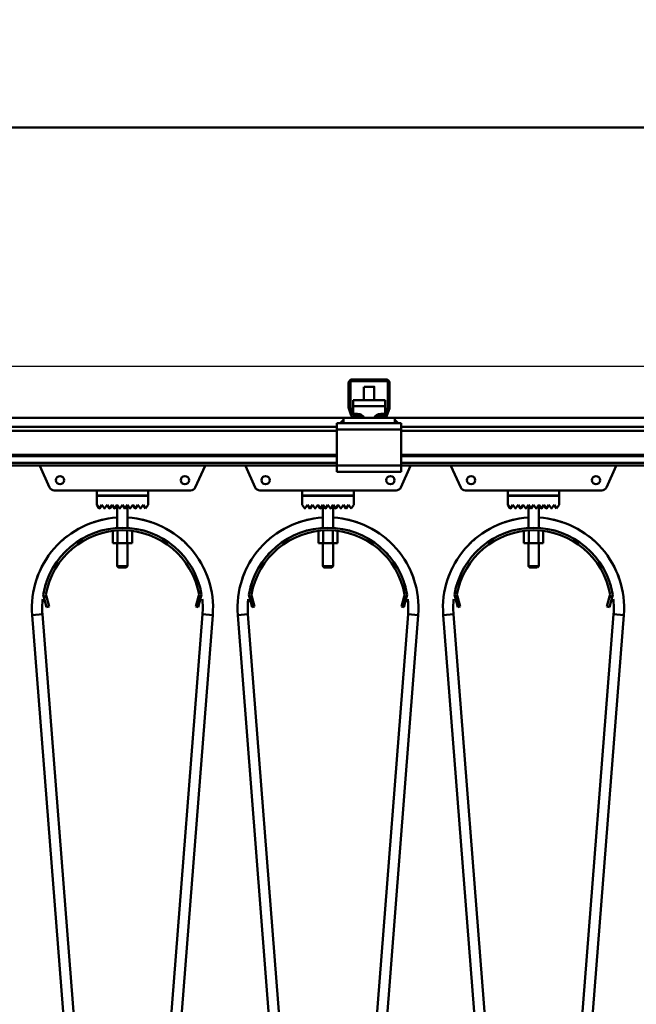
# Model space of a CAD drawing. Units: millimetres. Extents: x 0 to 23760, y -905 to 16800.
# Drawn here: x 10229 to 10709, y 13143 to 13910 of the extents above; entities that cross this region are included whole.
import ezdxf

# ---------------------------------------------------------------- set-up
doc = ezdxf.new("R2010")
doc.units = ezdxf.units.MM
doc.header["$MEASUREMENT"] = 0
doc.layers.add('(1) Shape lines', color=7, linetype='Continuous', lineweight=35)
doc.layers.add('(6) Dimensions', color=7, linetype='Continuous', lineweight=35)
doc.styles.add('Arial', font='ARIAL.TTF')
doc.dimstyles.new('Vertex Style', dxfattribs={"dimscale": 40, "dimtxt": 0.18, "dimasz": 3.6, "dimexe": 1.8, "dimexo": 0.0625, "dimgap": 1.7, "dimtad": 1, "dimdec": 1, "dimdsep": 46, "dimtxsty": 'Arial', "dimblk1": 'CLOSED', "dimblk2": 'CLOSED', "dimsah": 1, "dimcen": 0.09, "dimdle": 1.8, "dimclrd": 9, "dimclre": 9, "dimadec": 1, "dimazin": 2, "dimtfac": 0.65, "dimtdec": 4, "dimtmove": 0, "dimatfit": 3, "dimfxl": 0, "dimtolj": 1, "dimtzin": 0, "dimlwd": 25, "dimlwe": 25, "dimarcsym": 0})

# ---------------------------------------------------------------- blocks, each defined once
blk = doc.blocks.new('_Closed')
at = {"color": 0, "linetype": 'ByBlock', "lineweight": -2}
for p, q in [((-1, 0.166667), (0, 0)), ((-1, 0.166667), (-1, -0.166667)), ((0, 0), (-1, -0.166667)), ((0, 0), (-1, 0))]:
    blk.add_line(p, q, dxfattribs=at)
blk = doc.blocks.new('*D63')
at = {"layer": '(6) Dimensions', "color": 9, "lineweight": 25}
for p, q in [((13709.9, 13825.9), (11094.9, 13825.9)), ((11166.9, 12045.9), (11166.9, 13681.9)), ((9923.9, 11901.9), (11238.9, 11901.9))]:
    blk.add_line(p, q, dxfattribs=at)
at = {"layer": 'Defpoints', "color": 0}
for p in [(11166.9, 13825.9), (13829.9, 13825.9), (9803.9, 11901.9)]:
    blk.add_point(p, dxfattribs=at)
at = {"layer": '(6) Dimensions', "color": 9, "lineweight": 25, "xscale": 144, "yscale": 144, "zscale": 144}
for p, rotation in [((11166.9, 13825.9), 90), ((11166.9, 11901.9), 270)]:
    blk.add_blockref('_Closed', p, dxfattribs=dict(at, rotation=rotation))
at = {"layer": '(6) Dimensions', "color": 0, "lineweight": 35, "insert": (11034.18, 12863.9), "char_height": 140, "attachment_point": 5, "rotation": 90, "style": 'Arial'}
blk.add_mtext('\\A1;1924', dxfattribs=at)
blk = doc.blocks.new('*D68')
at = {"layer": '(6) Dimensions', "color": 9, "lineweight": 25}
for p, q in [((1888.1, 13825.9), (1888.1, 14645.06)), ((1888.1, 13969.9), (1888.1, 14113.9)), ((2619.1, 13825.9), (1816.1, 13825.9)), ((1888.1, 13825.9), (1888.1, 13639.9)), ((12285.9, 13639.9), (1816.1, 13639.9)), ((1888.1, 13495.9), (1888.1, 13351.9))]:
    blk.add_line(p, q, dxfattribs=at)
at = {"layer": 'Defpoints', "color": 0}
for p in [(2739.1, 13825.9), (1887.23, 13639.9), (12405.9, 13639.9)]:
    blk.add_point(p, dxfattribs=at)
at = {"layer": '(6) Dimensions', "color": 9, "lineweight": 25, "xscale": 144, "yscale": 144, "zscale": 144}
for p, rotation in [((1888.1, 13825.9), 270), ((1888.1, 13639.9), 90)]:
    blk.add_blockref('_Closed', p, dxfattribs=dict(at, rotation=rotation))
at = {"layer": '(6) Dimensions', "color": 0, "lineweight": 35, "insert": (1755.38, 14435.9), "char_height": 140, "attachment_point": 5, "rotation": 90, "style": 'Arial'}
blk.add_mtext('\\A1;186', dxfattribs=at)
blk = doc.blocks.new('*D69')
at = {"layer": '(6) Dimensions', "color": 9, "lineweight": 25}
for p, q in [((12285.9, 13639.9), (1816.1, 13639.9)), ((1888.1, 12895.9), (1888.1, 13495.9)), ((2619.1, 12751.9), (1816.1, 12751.9))]:
    blk.add_line(p, q, dxfattribs=at)
at = {"layer": 'Defpoints', "color": 0}
for p in [(1888.1, 13639.9), (12405.9, 13639.9), (2739.1, 12751.9)]:
    blk.add_point(p, dxfattribs=at)
at = {"layer": '(6) Dimensions', "color": 9, "lineweight": 25, "xscale": 144, "yscale": 144, "zscale": 144}
for p, rotation in [((1888.1, 13639.9), 90), ((1888.1, 12751.9), 270)]:
    blk.add_blockref('_Closed', p, dxfattribs=dict(at, rotation=rotation))
at = {"layer": '(6) Dimensions', "color": 0, "lineweight": 35, "insert": (1755.38, 13195.9), "char_height": 140, "attachment_point": 5, "rotation": 90, "style": 'Arial'}
blk.add_mtext('\\A1;888', dxfattribs=at)
blk = doc.blocks.new('*D75')
at = {"layer": '(6) Dimensions', "color": 9, "lineweight": 25}
for p, q in [((2739.1, 13945.9), (2739.1, 14897.9)), ((13600.9, 13945.9), (13600.9, 14897.9)), ((2883.1, 14825.9), (13456.9, 14825.9))]:
    blk.add_line(p, q, dxfattribs=at)
at = {"layer": 'Defpoints', "color": 0}
for p in [(13600.9, 14825.9), (2739.1, 13825.9), (13600.9, 13825.9)]:
    blk.add_point(p, dxfattribs=at)
at = {"layer": '(6) Dimensions', "color": 9, "lineweight": 25, "xscale": 144, "yscale": 144, "zscale": 144, "rotation": 180}
blk.add_blockref('_Closed', (2739.1, 14825.9), dxfattribs=at)
at = {"layer": '(6) Dimensions', "color": 9, "lineweight": 25, "xscale": 144, "yscale": 144, "zscale": 144}
blk.add_blockref('_Closed', (13600.9, 14825.9), dxfattribs=at)
at = {"layer": '(6) Dimensions', "color": 0, "lineweight": 35, "insert": (7940.9, 14959.53), "char_height": 140, "attachment_point": 5, "style": 'Arial'}
blk.add_mtext('\\A1;SPAN 13500', dxfattribs=at)
blk = doc.blocks.new('MACRO_11_7f4d8785-d5e4-43ad-8843-ca7b4d28e7d8')
at = {"layer": '(1) Shape lines', "color": 7, "linetype": 'Continuous', "lineweight": 50, "ltscale": 120}
for p, q in [((0, 5414.1), (-8000, 5414.1)), ((-0.1, 5414), (-8000, 5414)), ((-3345.1, 5196.25), (-3345.1, 5215)), ((-3343.6, 5216), (-3343.6, 5196.22)), ((-3315.1, 5216.5), (-3343.1, 5216.5)), ((-3342.1, 5218), (-3316.1, 5218)), ((-3333.1, 5201.92), (-3333.1, 5212.28)), ((-3333.1, 5201.92), (-3333.1, 5212.28)), ((-3325.1, 5212.28), (-3325.1, 5201.92)), ((-3325.1, 5212.28), (-3325.1, 5201.92)), ((-3314.6, 5196.22), (-3314.6, 5216)), ((-3313.1, 5215), (-3313.1, 5196.25)), ((-3341.6, 5201.92), (-3316.6, 5201.92)), ((-3341.6, 5201.92), (-3341.6, 5197.07)), ((-3341.6, 5197.07), (-3341.6, 5191.1)), ((-3341.6, 5197.07), (-3316.6, 5197.07)), ((-3316.6, 5197.07), (-3316.6, 5201.92)), ((-3316.6, 5191.1), (-3316.6, 5197.07)), ((-3343.01, 5189.97), (-3344.92, 5195.22)), ((-3343.57, 5196.05), (-3341.3, 5189.83)), ((-3341.6, 5191.1), (-3338.1, 5191.1)), ((-3341.6, 5190.64), (-3341.6, 5191.1)), ((-3340.83, 5189.5), (-3335.1, 5189.5)), ((-3334.24, 5189.5), (-3335.1, 5189.5)), ((-3335.1, 5189.5), (-3335.1, 5188)), ((-3323.1, 5189.5), (-3323.96, 5189.5)), ((-3323.1, 5189.5), (-3317.37, 5189.5)), ((-3323.1, 5188), (-3323.1, 5189.5)), ((-3320.1, 5191.1), (-3316.6, 5191.1)), ((-3316.9, 5189.83), (-3314.63, 5196.05)), ((-3316.6, 5190.64), (-3316.6, 5191.1)), ((-3313.28, 5195.22), (-3315.19, 5189.97)), ((-3349.1, 5188), (-5309.1, 5188)), ((-3351.6, 5184), (-3354.1, 5184)), ((-3354.1, 5184), (-3354.1, 5179)), ((-3351.6, 5184), (-3349.1, 5186.5)), ((-3349.1, 5184), (-3351.6, 5184)), ((-3340.19, 5188), (-3349.1, 5188)), ((-3349.1, 5184), (-3349.1, 5188)), ((-3309.1, 5184), (-3349.1, 5184)), ((-3335.1, 5188), (-3340.19, 5188)), ((-3323.1, 5188), (-3335.1, 5188)), ((-3318.01, 5188), (-3323.1, 5188)), ((-3309.1, 5188), (-3318.01, 5188)), ((-1349.1, 5188), (-3309.1, 5188)), ((-3309.1, 5184), (-3309.1, 5188)), ((-3309.1, 5186.5), (-3306.6, 5184)), ((-3306.6, 5184), (-3309.1, 5184)), ((-3304.1, 5184), (-3306.6, 5184)), ((-3304.1, 5184), (-3304.1, 5179)), ((-3354.1, 5181), (-4379.1, 5181)), ((-3354.1, 5178), (-4379.1, 5178)), ((-3304.1, 5179), (-3354.1, 5179)), ((-3354.1, 5179), (-3354.1, 5151)), ((-1354.1, 5181), (-3304.1, 5181)), ((-3304.1, 5151), (-3304.1, 5179)), ((-1354.1, 5178), (-3304.1, 5178)), ((-3354.1, 5159.25), (-4379.1, 5159.25)), ((-1354.1, 5159.25), (-3304.1, 5159.25)), ((-3354.1, 5158.22), (-4379.1, 5158.22)), ((-3354.1, 5152.97), (-4379.1, 5152.97)), ((-3354.1, 5151), (-4379.1, 5151)), ((-3304.1, 5151), (-3354.1, 5151)), ((-3354.1, 5151), (-3354.1, 5146)), ((-1354.1, 5158.22), (-3304.1, 5158.22)), ((-1354.1, 5152.97), (-3304.1, 5152.97)), ((-3304.1, 5151), (-3304.1, 5146)), ((-1354.1, 5151), (-3304.1, 5151)), ((-3577.79, 5133.84), (-3585.43, 5150.55)), ((-3456.77, 5150.55), (-3464.41, 5133.84)), ((-3417.79, 5133.84), (-3425.43, 5150.55)), ((-3304.1, 5146), (-3354.1, 5146)), ((-3296.77, 5150.55), (-3304.41, 5133.84)), ((-3257.79, 5133.84), (-3265.43, 5150.55)), ((-3136.77, 5150.55), (-3144.41, 5133.84)), ((-3541.1, 5131.5), (-3574.15, 5131.5)), ((-3541.1, 5131.5), (-3501.1, 5131.5)), ((-3541.1, 5127.5), (-3541.1, 5131.5)), ((-3501.1, 5131.5), (-3501.1, 5127.5)), ((-3468.05, 5131.5), (-3501.1, 5131.5)), ((-3381.1, 5131.5), (-3414.15, 5131.5)), ((-3381.1, 5127.5), (-3381.1, 5131.5)), ((-3381.1, 5131.5), (-3341.1, 5131.5)), ((-3308.05, 5131.5), (-3341.1, 5131.5)), ((-3341.1, 5131.5), (-3341.1, 5127.5)), ((-3221.1, 5131.5), (-3254.15, 5131.5)), ((-3221.1, 5131.5), (-3181.1, 5131.5)), ((-3221.1, 5127.5), (-3221.1, 5131.5)), ((-3181.1, 5131.5), (-3181.1, 5127.5)), ((-3148.05, 5131.5), (-3181.1, 5131.5)), ((-3501.1, 5127.5), (-3541.1, 5127.5)), ((-3541.1, 5120.4), (-3541.1, 5127.4)), ((-3541.1, 5127.4), (-3501.1, 5127.4)), ((-3539.18, 5117.52), (-3541.1, 5120.4)), ((-3537.1, 5120.4), (-3539.02, 5117.52)), ((-3535.18, 5117.52), (-3537.1, 5120.4)), ((-3533.1, 5120.4), (-3535.02, 5117.52)), ((-3531.18, 5117.52), (-3533.1, 5120.4)), ((-3529.1, 5120.4), (-3531.02, 5117.52)), ((-3527.18, 5117.52), (-3529.1, 5120.4)), ((-3525.1, 5120.4), (-3527.02, 5117.52)), ((-3525.1, 5127.4), (-3525.1, 5127.5)), ((-3525.1, 5127.4), (-3525.1, 5127.5)), ((-3523.18, 5117.52), (-3525.1, 5120.4)), ((-3525.1, 5102.37), (-3525.1, 5120.4)), ((-3521.1, 5120.4), (-3523.02, 5117.52)), ((-3519.18, 5117.52), (-3521.1, 5120.4)), ((-3517.1, 5120.4), (-3519.02, 5117.52)), ((-3517.1, 5127.5), (-3517.1, 5127.4)), ((-3517.1, 5127.5), (-3517.1, 5127.4)), ((-3515.18, 5117.52), (-3517.1, 5120.4)), ((-3517.1, 5120.4), (-3517.1, 5102.37)), ((-3513.1, 5120.4), (-3515.02, 5117.52)), ((-3511.18, 5117.52), (-3513.1, 5120.4)), ((-3509.1, 5120.4), (-3511.02, 5117.52)), ((-3507.18, 5117.52), (-3509.1, 5120.4)), ((-3505.1, 5120.4), (-3507.02, 5117.52)), ((-3503.1, 5117.4), (-3505.1, 5120.4)), ((-3501.1, 5120.4), (-3503.1, 5117.4)), ((-3501.1, 5127.4), (-3501.1, 5120.4)), ((-3341.1, 5127.5), (-3381.1, 5127.5)), ((-3381.1, 5127.4), (-3341.1, 5127.4)), ((-3381.1, 5120.4), (-3381.1, 5127.4)), ((-3379.18, 5117.52), (-3381.1, 5120.4)), ((-3377.1, 5120.4), (-3379.02, 5117.52)), ((-3375.18, 5117.52), (-3377.1, 5120.4)), ((-3373.1, 5120.4), (-3375.02, 5117.52)), ((-3371.18, 5117.52), (-3373.1, 5120.4)), ((-3369.1, 5120.4), (-3371.02, 5117.52)), ((-3367.18, 5117.52), (-3369.1, 5120.4)), ((-3365.1, 5120.4), (-3367.02, 5117.52)), ((-3365.1, 5127.4), (-3365.1, 5127.5)), ((-3365.1, 5127.4), (-3365.1, 5127.5)), ((-3363.18, 5117.52), (-3365.1, 5120.4)), ((-3365.1, 5102.37), (-3365.1, 5120.4)), ((-3361.1, 5120.4), (-3363.02, 5117.52)), ((-3359.18, 5117.52), (-3361.1, 5120.4)), ((-3357.1, 5120.4), (-3359.02, 5117.52)), ((-3357.1, 5127.5), (-3357.1, 5127.4)), ((-3357.1, 5127.5), (-3357.1, 5127.4)), ((-3355.18, 5117.52), (-3357.1, 5120.4)), ((-3357.1, 5120.4), (-3357.1, 5102.37)), ((-3353.1, 5120.4), (-3355.02, 5117.52)), ((-3351.18, 5117.52), (-3353.1, 5120.4)), ((-3349.1, 5120.4), (-3351.02, 5117.52)), ((-3347.18, 5117.52), (-3349.1, 5120.4)), ((-3345.1, 5120.4), (-3347.02, 5117.52)), ((-3343.1, 5117.4), (-3345.1, 5120.4)), ((-3341.1, 5120.4), (-3343.1, 5117.4)), ((-3341.1, 5127.4), (-3341.1, 5120.4)), ((-3181.1, 5127.5), (-3221.1, 5127.5)), ((-3221.1, 5127.4), (-3181.1, 5127.4)), ((-3221.1, 5120.4), (-3221.1, 5127.4)), ((-3219.18, 5117.52), (-3221.1, 5120.4)), ((-3217.1, 5120.4), (-3219.02, 5117.52)), ((-3215.18, 5117.52), (-3217.1, 5120.4)), ((-3213.1, 5120.4), (-3215.02, 5117.52)), ((-3211.18, 5117.52), (-3213.1, 5120.4)), ((-3209.1, 5120.4), (-3211.02, 5117.52)), ((-3207.18, 5117.52), (-3209.1, 5120.4)), ((-3205.1, 5120.4), (-3207.02, 5117.52)), ((-3205.1, 5127.4), (-3205.1, 5127.5)), ((-3205.1, 5127.4), (-3205.1, 5127.5)), ((-3203.18, 5117.52), (-3205.1, 5120.4)), ((-3205.1, 5102.37), (-3205.1, 5120.4)), ((-3201.1, 5120.4), (-3203.02, 5117.52)), ((-3199.18, 5117.52), (-3201.1, 5120.4)), ((-3197.1, 5120.4), (-3199.02, 5117.52)), ((-3197.1, 5127.5), (-3197.1, 5127.4)), ((-3197.1, 5127.5), (-3197.1, 5127.4)), ((-3195.18, 5117.52), (-3197.1, 5120.4)), ((-3197.1, 5120.4), (-3197.1, 5102.37)), ((-3193.1, 5120.4), (-3195.02, 5117.52)), ((-3191.18, 5117.52), (-3193.1, 5120.4)), ((-3189.1, 5120.4), (-3191.02, 5117.52)), ((-3187.18, 5117.52), (-3189.1, 5120.4)), ((-3185.1, 5120.4), (-3187.02, 5117.52)), ((-3183.1, 5117.4), (-3185.1, 5120.4)), ((-3181.1, 5120.4), (-3183.1, 5117.4)), ((-3181.1, 5127.4), (-3181.1, 5120.4)), ((-3528.61, 5099.97), (-3528.61, 5090.5)), ((-3524.85, 5100.24), (-3524.85, 5090.5)), ((-3517.35, 5100.24), (-3517.35, 5090.5)), ((-3513.59, 5099.97), (-3513.59, 5090.5)), ((-3368.61, 5099.97), (-3368.61, 5090.5)), ((-3364.85, 5100.24), (-3364.85, 5090.5)), ((-3357.35, 5100.24), (-3357.35, 5090.5)), ((-3353.59, 5099.97), (-3353.59, 5090.5)), ((-3208.61, 5099.97), (-3208.61, 5090.5)), ((-3204.85, 5100.24), (-3204.85, 5090.5)), ((-3197.35, 5100.24), (-3197.35, 5090.5)), ((-3193.59, 5099.97), (-3193.59, 5090.5)), ((-3528.61, 5090.5), (-3524.85, 5090.5)), ((-3525.1, 5072.5), (-3525.1, 5090.5)), ((-3525.1, 5072.5), (-3525.1, 5090.5)), ((-3524.85, 5090.5), (-3517.35, 5090.5)), ((-3517.35, 5090.5), (-3513.59, 5090.5)), ((-3517.1, 5090.5), (-3517.1, 5072.5)), ((-3517.1, 5090.5), (-3517.1, 5072.5)), ((-3368.61, 5090.5), (-3364.85, 5090.5)), ((-3365.1, 5072.5), (-3365.1, 5090.5)), ((-3365.1, 5072.5), (-3365.1, 5090.5)), ((-3364.85, 5090.5), (-3357.35, 5090.5)), ((-3357.35, 5090.5), (-3353.59, 5090.5)), ((-3357.1, 5090.5), (-3357.1, 5072.5)), ((-3357.1, 5090.5), (-3357.1, 5072.5)), ((-3208.61, 5090.5), (-3204.85, 5090.5)), ((-3205.1, 5072.5), (-3205.1, 5090.5)), ((-3205.1, 5072.5), (-3205.1, 5090.5)), ((-3204.85, 5090.5), (-3197.35, 5090.5)), ((-3197.35, 5090.5), (-3193.59, 5090.5)), ((-3197.1, 5090.5), (-3197.1, 5072.5)), ((-3197.1, 5090.5), (-3197.1, 5072.5)), ((-3524.1, 5071.5), (-3525.1, 5072.5)), ((-3524.1, 5071.5), (-3525.1, 5072.5)), ((-3518.12, 5071.5), (-3518.11, 5071.5)), ((-3517.1, 5072.5), (-3518.1, 5071.5)), ((-3517.1, 5072.5), (-3518.1, 5071.5)), ((-3517.11, 5072.5), (-3517.13, 5072.5)), ((-3364.1, 5071.5), (-3365.1, 5072.5)), ((-3364.1, 5071.5), (-3365.1, 5072.5)), ((-3358.12, 5071.5), (-3358.11, 5071.5)), ((-3357.1, 5072.5), (-3358.1, 5071.5)), ((-3357.1, 5072.5), (-3358.1, 5071.5)), ((-3357.11, 5072.5), (-3357.13, 5072.5)), ((-3204.1, 5071.5), (-3205.1, 5072.5)), ((-3204.1, 5071.5), (-3205.1, 5072.5)), ((-3198.12, 5071.5), (-3198.11, 5071.5)), ((-3197.1, 5072.5), (-3198.1, 5071.5)), ((-3197.1, 5072.5), (-3198.1, 5071.5)), ((-3197.11, 5072.5), (-3197.13, 5072.5)), ((-3582.22, 5048.39), (-3582.74, 5050.32)), ((-3580.29, 5048.91), (-3582.22, 5048.39)), ((-3582.22, 5048.39), (-3580.15, 5040.66)), ((-3580.7, 5050.41), (-3580.29, 5048.91)), ((-3578.22, 5041.18), (-3580.29, 5048.91)), ((-3461.91, 5048.91), (-3463.98, 5041.18)), ((-3462.05, 5040.66), (-3459.98, 5048.39)), ((-3461.91, 5048.91), (-3461.5, 5050.41)), ((-3459.98, 5048.39), (-3461.91, 5048.91)), ((-3459.46, 5050.32), (-3459.98, 5048.39)), ((-3422.22, 5048.39), (-3422.74, 5050.32)), ((-3420.29, 5048.91), (-3422.22, 5048.39)), ((-3422.22, 5048.39), (-3420.15, 5040.66)), ((-3420.7, 5050.41), (-3420.29, 5048.91)), ((-3418.22, 5041.18), (-3420.29, 5048.91)), ((-3301.91, 5048.91), (-3303.98, 5041.18)), ((-3302.05, 5040.66), (-3299.98, 5048.39)), ((-3301.91, 5048.91), (-3301.5, 5050.41)), ((-3299.98, 5048.39), (-3301.91, 5048.91)), ((-3299.46, 5050.32), (-3299.98, 5048.39)), ((-3262.22, 5048.39), (-3262.74, 5050.32)), ((-3260.29, 5048.91), (-3262.22, 5048.39)), ((-3262.22, 5048.39), (-3260.15, 5040.66)), ((-3260.7, 5050.41), (-3260.29, 5048.91)), ((-3258.22, 5041.18), (-3260.29, 5048.91)), ((-3141.91, 5048.91), (-3143.98, 5041.18)), ((-3142.05, 5040.66), (-3139.98, 5048.39)), ((-3141.91, 5048.91), (-3141.5, 5050.41)), ((-3139.98, 5048.39), (-3141.91, 5048.91)), ((-3139.46, 5050.32), (-3139.98, 5048.39)), ((-3580.15, 5040.66), (-3578.22, 5041.18)), ((-3463.98, 5041.18), (-3462.05, 5040.66)), ((-3420.15, 5040.66), (-3418.22, 5041.18)), ((-3303.98, 5041.18), (-3302.05, 5040.66)), ((-3260.15, 5040.66), (-3258.22, 5041.18)), ((-3143.98, 5041.18), (-3142.05, 5040.66)), ((-3538.79, 4359.35), (-3591.39, 5034.52)), ((-3583.41, 5035.15), (-3530.81, 4359.98)), ((-3511.39, 4359.98), (-3458.79, 5035.15)), ((-3450.81, 5034.52), (-3503.41, 4359.35)), ((-3378.79, 4359.35), (-3431.39, 5034.52)), ((-3423.41, 5035.15), (-3370.81, 4359.98)), ((-3351.39, 4359.98), (-3298.79, 5035.15)), ((-3290.81, 5034.52), (-3343.41, 4359.35)), ((-3218.79, 4359.35), (-3271.39, 5034.52)), ((-3263.41, 5035.15), (-3210.81, 4359.98)), ((-3191.39, 4359.98), (-3138.79, 5035.15)), ((-3130.81, 5034.52), (-3183.41, 4359.35))]:
    blk.add_line(p, q, dxfattribs=at)
for points in [[(-3325.13, 5212.28), (-3325.1, 5212.28), (-3333.07, 5212.28)], [(-3517.16, 5072.5), (-3525.1, 5072.5), (-3525.04, 5072.5)], [(-3525.1, 5072.5), (-3525.1, 5072.5), (-3525.09, 5072.5)], [(-3524.09, 5071.5), (-3524.1, 5071.5), (-3524.1, 5071.5)], [(-3524.04, 5071.5), (-3524.1, 5071.5), (-3518.15, 5071.5)], [(-3365.1, 5072.5), (-3365.1, 5072.5), (-3365.09, 5072.5)], [(-3357.16, 5072.5), (-3365.1, 5072.5), (-3365.04, 5072.5)], [(-3364.09, 5071.5), (-3364.1, 5071.5), (-3364.1, 5071.5)], [(-3364.04, 5071.5), (-3364.1, 5071.5), (-3358.15, 5071.5)], [(-3205.1, 5072.5), (-3205.1, 5072.5), (-3205.09, 5072.5)], [(-3197.16, 5072.5), (-3205.1, 5072.5), (-3205.04, 5072.5)], [(-3204.09, 5071.5), (-3204.1, 5071.5), (-3204.1, 5071.5)], [(-3204.04, 5071.5), (-3204.1, 5071.5), (-3198.15, 5071.5)], [(-3583.41, 5035.15), (-3583.41, 5035.15), (-3591.39, 5034.52)], [(-3583.41, 5035.15), (-3583.41, 5035.15), (-3583.41, 5035.15)], [(-3583.41, 5035.15), (-3583.41, 5035.15), (-3583.41, 5035.15)], [(-3583.41, 5035.15), (-3583.41, 5035.15), (-3583.41, 5035.15)], [(-3583.41, 5035.15), (-3583.41, 5035.15), (-3583.41, 5035.15)], [(-3583.41, 5035.15), (-3583.41, 5035.15), (-3583.41, 5035.15)], [(-3583.41, 5035.15), (-3583.41, 5035.15), (-3583.41, 5035.15)], [(-3583.41, 5035.15), (-3583.41, 5035.15), (-3583.41, 5035.15)], [(-3583.41, 5035.15), (-3583.41, 5035.15), (-3583.41, 5035.15)], [(-3458.79, 5035.15), (-3458.79, 5035.15), (-3458.79, 5035.15)], [(-3458.79, 5035.15), (-3458.79, 5035.15), (-3458.79, 5035.15)], [(-3458.79, 5035.15), (-3458.79, 5035.15), (-3458.79, 5035.15)], [(-3458.79, 5035.15), (-3458.79, 5035.15), (-3458.79, 5035.15)], [(-3458.79, 5035.15), (-3458.79, 5035.15), (-3458.79, 5035.15)], [(-3458.79, 5035.15), (-3458.79, 5035.15), (-3458.79, 5035.15)], [(-3458.79, 5035.15), (-3458.79, 5035.15), (-3450.81, 5034.52)], [(-3458.79, 5035.15), (-3458.79, 5035.15), (-3458.79, 5035.15)], [(-3458.79, 5035.15), (-3458.79, 5035.15), (-3458.79, 5035.15)], [(-3423.41, 5035.15), (-3423.41, 5035.15), (-3431.39, 5034.52)], [(-3423.41, 5035.15), (-3423.41, 5035.15), (-3423.41, 5035.15)], [(-3423.41, 5035.15), (-3423.41, 5035.15), (-3423.41, 5035.15)], [(-3423.41, 5035.15), (-3423.41, 5035.15), (-3423.41, 5035.15)], [(-3423.41, 5035.15), (-3423.41, 5035.15), (-3423.41, 5035.15)], [(-3423.41, 5035.15), (-3423.41, 5035.15), (-3423.41, 5035.15)], [(-3423.41, 5035.15), (-3423.41, 5035.15), (-3423.41, 5035.15)], [(-3423.41, 5035.15), (-3423.41, 5035.15), (-3423.41, 5035.15)], [(-3423.41, 5035.15), (-3423.41, 5035.15), (-3423.41, 5035.15)], [(-3298.79, 5035.15), (-3298.79, 5035.15), (-3298.79, 5035.15)], [(-3298.79, 5035.15), (-3298.79, 5035.15), (-3298.79, 5035.15)], [(-3298.79, 5035.15), (-3298.79, 5035.15), (-3298.79, 5035.15)], [(-3298.79, 5035.15), (-3298.79, 5035.15), (-3298.79, 5035.15)], [(-3298.79, 5035.15), (-3298.79, 5035.15), (-3290.81, 5034.52)], [(-3298.79, 5035.15), (-3298.79, 5035.15), (-3298.79, 5035.15)], [(-3298.79, 5035.15), (-3298.79, 5035.15), (-3298.79, 5035.15)], [(-3298.79, 5035.15), (-3298.79, 5035.15), (-3298.79, 5035.15)], [(-3298.79, 5035.15), (-3298.79, 5035.15), (-3298.79, 5035.15)], [(-3263.41, 5035.15), (-3263.41, 5035.15), (-3271.39, 5034.52)], [(-3263.41, 5035.15), (-3263.41, 5035.15), (-3263.41, 5035.15)], [(-3263.41, 5035.15), (-3263.41, 5035.15), (-3263.41, 5035.15)], [(-3263.41, 5035.15), (-3263.41, 5035.15), (-3263.41, 5035.15)], [(-3263.41, 5035.15), (-3263.41, 5035.15), (-3263.41, 5035.15)], [(-3263.41, 5035.15), (-3263.41, 5035.15), (-3263.41, 5035.15)], [(-3263.41, 5035.15), (-3263.41, 5035.15), (-3263.41, 5035.15)], [(-3263.41, 5035.15), (-3263.41, 5035.15), (-3263.41, 5035.15)], [(-3263.41, 5035.15), (-3263.41, 5035.15), (-3263.41, 5035.15)], [(-3138.79, 5035.15), (-3138.79, 5035.15), (-3138.79, 5035.15)], [(-3138.79, 5035.15), (-3138.79, 5035.15), (-3138.79, 5035.15)], [(-3138.79, 5035.15), (-3138.79, 5035.15), (-3138.79, 5035.15)], [(-3138.79, 5035.15), (-3138.79, 5035.15), (-3138.79, 5035.15)], [(-3138.79, 5035.15), (-3138.79, 5035.15), (-3138.79, 5035.15)], [(-3138.79, 5035.15), (-3138.79, 5035.15), (-3138.79, 5035.15)], [(-3138.79, 5035.15), (-3138.79, 5035.15), (-3130.81, 5034.52)], [(-3138.79, 5035.15), (-3138.79, 5035.15), (-3138.79, 5035.15)], [(-3138.79, 5035.15), (-3138.79, 5035.15), (-3138.79, 5035.15)]]:
    blk.add_lwpolyline(points, dxfattribs=at)
for centre in [(-3569.7, 5139.5), (-3472.5, 5139.5), (-3409.7, 5139.5), (-3312.5, 5139.5), (-3249.7, 5139.5), (-3152.5, 5139.5)]:
    blk.add_circle(centre, 3.2, dxfattribs=at)
for centre, radius, start, end in [((-3342.1, 5215), 3, 90, 180), ((-3343.1, 5216), 0.5, 90, 180), ((-3316.1, 5215), 3, 0, 90), ((-3315.1, 5216), 0.5, 0, 90), ((-3342.1, 5196.25), 3, 180, 200), ((-3343.1, 5196.22), 0.5, 180, 200), ((-3340.19, 5191), 3, 200, 270), ((-3340.83, 5190), 0.5, 200, 270), ((-3318.01, 5191), 3, 270, 340), ((-3317.37, 5190), 0.5, 270, 340), ((-3315.1, 5196.22), 0.5, 340, 0), ((-3316.1, 5196.25), 3, 340, 0), ((-3582.7, 5151.8), 3, 195.52045, 204.56497), ((-3459.5, 5151.8), 3, 335.43503, 344.47955), ((-3422.7, 5151.8), 3, 195.52045, 204.56497), ((-3299.5, 5151.8), 3, 335.43503, 344.47955), ((-3262.7, 5151.8), 3, 195.52045, 204.56497), ((-3139.5, 5151.8), 3, 335.43503, 344.47955), ((-3574.15, 5135.5), 4, 204.56497, 270), ((-3468.05, 5135.5), 4, 270, 335.43503), ((-3414.15, 5135.5), 4, 204.56497, 270), ((-3308.05, 5135.5), 4, 270, 335.43503), ((-3254.15, 5135.5), 4, 204.56497, 270), ((-3148.05, 5135.5), 4, 270, 335.43503), ((-3539.1, 5117.58), 0.1, 213.69007, 326.30993), ((-3535.1, 5117.58), 0.1, 213.69007, 326.30993), ((-3531.1, 5117.58), 0.1, 213.69007, 326.30993), ((-3527.1, 5117.58), 0.1, 213.69007, 326.30993), ((-3523.1, 5117.58), 0.1, 213.69007, 228.0069), ((-3523.1, 5117.58), 0.1, 213.69007, 326.30993), ((-3523.1, 5117.58), 0.1, 235.69674, 242.16764), ((-3523.1, 5117.58), 0.1, 253.25805, 283.2962), ((-3523.1, 5117.58), 0.1, 291.89162, 297.47806), ((-3523.1, 5117.58), 0.1, 309.31878, 326.30993), ((-3519.1, 5117.58), 0.1, 213.69007, 228.18151), ((-3519.1, 5117.58), 0.1, 213.69007, 326.30993), ((-3519.1, 5117.58), 0.1, 235.81938, 242.52194), ((-3519.1, 5117.58), 0.1, 253.44516, 283.77818), ((-3519.1, 5117.58), 0.1, 291.90232, 297.83236), ((-3519.1, 5117.58), 0.1, 309.3628, 326.30993), ((-3515.1, 5117.58), 0.1, 213.69007, 326.30993), ((-3511.1, 5117.58), 0.1, 213.69007, 326.30993), ((-3507.1, 5117.58), 0.1, 213.69007, 326.30993), ((-3379.1, 5117.58), 0.1, 213.69007, 326.30993), ((-3375.1, 5117.58), 0.1, 213.69007, 326.30993), ((-3371.1, 5117.58), 0.1, 213.69007, 326.30993), ((-3367.1, 5117.58), 0.1, 213.69007, 326.30993), ((-3363.1, 5117.58), 0.1, 213.69007, 228.0069), ((-3363.1, 5117.58), 0.1, 213.69007, 326.30993), ((-3363.1, 5117.58), 0.1, 235.69674, 242.16764), ((-3363.1, 5117.58), 0.1, 253.25805, 283.2962), ((-3363.1, 5117.58), 0.1, 291.89162, 297.47806), ((-3363.1, 5117.58), 0.1, 309.31878, 326.30993), ((-3359.1, 5117.58), 0.1, 213.69007, 228.18151), ((-3359.1, 5117.58), 0.1, 213.69007, 326.30993), ((-3359.1, 5117.58), 0.1, 235.81938, 242.52194), ((-3359.1, 5117.58), 0.1, 253.44516, 283.77818), ((-3359.1, 5117.58), 0.1, 291.90232, 297.83236), ((-3359.1, 5117.58), 0.1, 309.3628, 326.30993), ((-3355.1, 5117.58), 0.1, 213.69007, 326.30993), ((-3351.1, 5117.58), 0.1, 213.69007, 326.30993), ((-3347.1, 5117.58), 0.1, 213.69007, 326.30993), ((-3219.1, 5117.58), 0.1, 213.69007, 326.30993), ((-3215.1, 5117.58), 0.1, 213.69007, 326.30993), ((-3211.1, 5117.58), 0.1, 213.69007, 326.30993), ((-3207.1, 5117.58), 0.1, 213.69007, 326.30993), ((-3203.1, 5117.58), 0.1, 213.69007, 228.0069), ((-3203.1, 5117.58), 0.1, 213.69007, 326.30993), ((-3203.1, 5117.58), 0.1, 235.69674, 242.16764), ((-3203.1, 5117.58), 0.1, 253.25805, 283.2962), ((-3203.1, 5117.58), 0.1, 291.89162, 297.47806), ((-3203.1, 5117.58), 0.1, 309.31878, 326.30993), ((-3199.1, 5117.58), 0.1, 213.69007, 228.18151), ((-3199.1, 5117.58), 0.1, 213.69007, 326.30993), ((-3199.1, 5117.58), 0.1, 235.81938, 242.52194), ((-3199.1, 5117.58), 0.1, 253.44516, 283.77818), ((-3199.1, 5117.58), 0.1, 291.90232, 297.83236), ((-3199.1, 5117.58), 0.1, 309.3628, 326.30993), ((-3195.1, 5117.58), 0.1, 213.69007, 326.30993), ((-3191.1, 5117.58), 0.1, 213.69007, 326.30993), ((-3187.1, 5117.58), 0.1, 213.69007, 326.30993), ((-3521.1, 5040), 70.5, 93.34431, 184.45456), ((-3521.1, 5040), 70.5, 102.3269, 108.7417), ((-3521.1, 5040), 70.5, 102.3269, 108.7417), ((-3521.1, 5040), 70.5, 102.3269, 108.7417), ((-3521.1, 5040), 70.5, 102.90812, 105.10205), ((-3521.1, 5040), 70.5, 102.90812, 105.10205), ((-3521.1, 5040), 70.5, 102.90812, 105.10205), ((-3521.1, 5040), 70.5, 102.90812, 105.10205), ((-3521.1, 5040), 70.5, 102.90812, 105.10205), ((-3521.1, 5040), 70.5, 355.54544, 86.65569), ((-3521.1, 5040), 70.5, 71.2583, 77.6731), ((-3521.1, 5040), 70.5, 71.2583, 77.6731), ((-3521.1, 5040), 70.5, 71.2583, 77.6731), ((-3521.1, 5040), 70.5, 74.89795, 77.09188), ((-3521.1, 5040), 70.5, 74.89795, 77.09188), ((-3521.1, 5040), 70.5, 74.89795, 77.09188), ((-3521.1, 5040), 70.5, 74.89795, 77.09188), ((-3521.1, 5040), 70.5, 74.89795, 77.09188), ((-3361.1, 5040), 70.5, 93.34431, 184.45456), ((-3361.1, 5040), 70.5, 102.3269, 108.7417), ((-3361.1, 5040), 70.5, 102.3269, 108.7417), ((-3361.1, 5040), 70.5, 102.3269, 108.7417), ((-3361.1, 5040), 70.5, 102.90812, 105.10205), ((-3361.1, 5040), 70.5, 102.90812, 105.10205), ((-3361.1, 5040), 70.5, 102.90812, 105.10205), ((-3361.1, 5040), 70.5, 102.90812, 105.10205), ((-3361.1, 5040), 70.5, 102.90812, 105.10205), ((-3361.1, 5040), 70.5, 355.54544, 86.65569), ((-3361.1, 5040), 70.5, 71.2583, 77.6731), ((-3361.1, 5040), 70.5, 71.2583, 77.6731), ((-3361.1, 5040), 70.5, 71.2583, 77.6731), ((-3361.1, 5040), 70.5, 74.89795, 77.09188), ((-3361.1, 5040), 70.5, 74.89795, 77.09188), ((-3361.1, 5040), 70.5, 74.89795, 77.09188), ((-3361.1, 5040), 70.5, 74.89795, 77.09188), ((-3361.1, 5040), 70.5, 74.89795, 77.09188), ((-3201.1, 5040), 70.5, 93.34431, 184.45456), ((-3201.1, 5040), 70.5, 102.3269, 108.7417), ((-3201.1, 5040), 70.5, 102.3269, 108.7417), ((-3201.1, 5040), 70.5, 102.3269, 108.7417), ((-3201.1, 5040), 70.5, 102.90812, 105.10205), ((-3201.1, 5040), 70.5, 102.90812, 105.10205), ((-3201.1, 5040), 70.5, 102.90812, 105.10205), ((-3201.1, 5040), 70.5, 102.90812, 105.10205), ((-3201.1, 5040), 70.5, 102.90812, 105.10205), ((-3201.1, 5040), 70.5, 355.54544, 86.65569), ((-3201.1, 5040), 70.5, 71.25827, 77.6731), ((-3201.1, 5040), 70.5, 71.25827, 77.6731), ((-3201.1, 5040), 70.5, 71.25827, 77.6731), ((-3201.1, 5040), 70.5, 74.89795, 77.09188), ((-3201.1, 5040), 70.5, 74.89795, 77.09188), ((-3201.1, 5040), 70.5, 74.89795, 77.09188), ((-3201.1, 5040), 70.5, 74.89795, 77.09188), ((-3201.1, 5040), 70.5, 74.89795, 77.09188), ((-3521.1, 5040), 62.5, 9.50358, 170.49642), ((-3521.1, 5040), 60.5, 9.9117, 170.0883), ((-3521.1, 5040), 62.5, 103.83548, 107.31554), ((-3521.1, 5040), 62.5, 103.83548, 107.31554), ((-3521.1, 5040), 62.5, 103.83548, 107.31554), ((-3521.1, 5040), 62.5, 103.83548, 107.31554), ((-3521.1, 5040), 62.5, 103.83548, 107.31554), ((-3521.1, 5040), 62.5, 103.83548, 107.31554), ((-3521.1, 5040), 62.5, 103.83548, 107.31554), ((-3521.1, 5040), 62.5, 103.83548, 107.31554), ((-3521.1, 5040), 62.5, 103.83548, 107.31554), ((-3521.1, 5040), 62.5, 72.68446, 76.16452), ((-3521.1, 5040), 62.5, 72.68446, 76.16452), ((-3521.1, 5040), 62.5, 72.68446, 76.16452), ((-3521.1, 5040), 62.5, 72.68446, 76.16452), ((-3521.1, 5040), 62.5, 72.68446, 76.16452), ((-3521.1, 5040), 62.5, 72.68446, 76.16452), ((-3521.1, 5040), 62.5, 72.68446, 76.16452), ((-3521.1, 5040), 62.5, 72.68446, 76.16452), ((-3521.1, 5040), 62.5, 72.68446, 76.16452), ((-3361.1, 5040), 62.5, 9.50358, 170.49642), ((-3361.1, 5040), 60.5, 9.9117, 170.0883), ((-3361.1, 5040), 62.5, 103.83548, 107.31554), ((-3361.1, 5040), 62.5, 103.83548, 107.31554), ((-3361.1, 5040), 62.5, 103.83548, 107.31554), ((-3361.1, 5040), 62.5, 103.83548, 107.31554), ((-3361.1, 5040), 62.5, 103.83548, 107.31554), ((-3361.1, 5040), 62.5, 103.83548, 107.31554), ((-3361.1, 5040), 62.5, 103.83548, 107.31554), ((-3361.1, 5040), 62.5, 103.83548, 107.31554), ((-3361.1, 5040), 62.5, 103.83548, 107.31554), ((-3361.1, 5040), 62.5, 72.68446, 76.16452), ((-3361.1, 5040), 62.5, 72.68446, 76.16452), ((-3361.1, 5040), 62.5, 72.68446, 76.16452), ((-3361.1, 5040), 62.5, 72.68446, 76.16452), ((-3361.1, 5040), 62.5, 72.68446, 76.16452), ((-3361.1, 5040), 62.5, 72.68446, 76.16452), ((-3361.1, 5040), 62.5, 72.68446, 76.16452), ((-3361.1, 5040), 62.5, 72.68446, 76.16452), ((-3361.1, 5040), 62.5, 72.68446, 76.16452), ((-3201.1, 5040), 62.5, 9.50358, 170.49642), ((-3201.1, 5040), 60.5, 9.9117, 170.0883), ((-3201.1, 5040), 62.5, 103.83548, 107.31554), ((-3201.1, 5040), 62.5, 103.83548, 107.31554), ((-3201.1, 5040), 62.5, 103.83548, 107.31554), ((-3201.1, 5040), 62.5, 103.83548, 107.31554), ((-3201.1, 5040), 62.5, 103.83548, 107.31554), ((-3201.1, 5040), 62.5, 103.83548, 107.31554), ((-3201.1, 5040), 62.5, 103.83548, 107.31554), ((-3201.1, 5040), 62.5, 103.83548, 107.31554), ((-3201.1, 5040), 62.5, 103.83548, 107.31554), ((-3201.1, 5040), 62.5, 72.68446, 76.16452), ((-3201.1, 5040), 62.5, 72.68446, 76.16452), ((-3201.1, 5040), 62.5, 72.68446, 76.16452), ((-3201.1, 5040), 62.5, 72.68446, 76.16452), ((-3201.1, 5040), 62.5, 72.68446, 76.16452), ((-3201.1, 5040), 62.5, 72.68446, 76.16452), ((-3201.1, 5040), 62.5, 72.68446, 76.16452), ((-3201.1, 5040), 62.5, 72.68446, 76.16452), ((-3201.1, 5040), 62.5, 72.68446, 76.16452), ((-3521.1, 5040), 70.5, 127.54831, 136.02461), ((-3521.1, 5040), 70.5, 127.54831, 136.02461), ((-3521.1, 5040), 70.5, 127.54831, 136.02461), ((-3521.1, 5040), 70.5, 130.79335, 131.92357), ((-3521.1, 5040), 70.5, 130.79335, 131.92357), ((-3521.1, 5040), 70.5, 130.79335, 131.92357), ((-3521.1, 5040), 70.5, 130.79335, 131.92357), ((-3521.1, 5040), 70.5, 130.79335, 131.92357), ((-3521.1, 5040), 62.5, 119.5234, 120.37506), ((-3521.1, 5040), 62.5, 59.62494, 60.4766), ((-3521.1, 5040), 70.5, 43.97539, 52.45169), ((-3521.1, 5040), 70.5, 43.97539, 52.45169), ((-3521.1, 5040), 70.5, 43.97539, 52.45169), ((-3521.1, 5040), 70.5, 48.07643, 49.20665), ((-3521.1, 5040), 70.5, 48.07643, 49.20665), ((-3521.1, 5040), 70.5, 48.07643, 49.20665), ((-3521.1, 5040), 70.5, 48.07643, 49.20665), ((-3521.1, 5040), 70.5, 48.07643, 49.20665), ((-3361.1, 5040), 70.5, 127.54831, 136.02461), ((-3361.1, 5040), 70.5, 127.54831, 136.02461), ((-3361.1, 5040), 70.5, 127.54831, 136.02461), ((-3361.1, 5040), 70.5, 130.79335, 131.92357), ((-3361.1, 5040), 70.5, 130.79335, 131.92357), ((-3361.1, 5040), 70.5, 130.79335, 131.92357), ((-3361.1, 5040), 70.5, 130.79335, 131.92357), ((-3361.1, 5040), 70.5, 130.79335, 131.92357), ((-3361.1, 5040), 62.5, 119.5234, 120.37506), ((-3361.1, 5040), 62.5, 59.62494, 60.4766), ((-3361.1, 5040), 70.5, 43.97539, 52.45169), ((-3361.1, 5040), 70.5, 43.97539, 52.45169), ((-3361.1, 5040), 70.5, 43.97539, 52.45169), ((-3361.1, 5040), 70.5, 48.07643, 49.20665), ((-3361.1, 5040), 70.5, 48.07643, 49.20665), ((-3361.1, 5040), 70.5, 48.07643, 49.20665), ((-3361.1, 5040), 70.5, 48.07643, 49.20665), ((-3361.1, 5040), 70.5, 48.07643, 49.20665), ((-3201.1, 5040), 70.5, 127.54831, 136.02461), ((-3201.1, 5040), 70.5, 127.54831, 136.02461), ((-3201.1, 5040), 70.5, 127.54831, 136.02461), ((-3201.1, 5040), 70.5, 130.79335, 131.92357), ((-3201.1, 5040), 70.5, 130.79335, 131.92357), ((-3201.1, 5040), 70.5, 130.79335, 131.92357), ((-3201.1, 5040), 70.5, 130.79335, 131.92357), ((-3201.1, 5040), 70.5, 130.79335, 131.92357), ((-3201.1, 5040), 62.5, 119.5234, 120.37506), ((-3201.1, 5040), 62.5, 59.62494, 60.4766), ((-3201.1, 5040), 70.5, 43.97537, 52.45173), ((-3201.1, 5040), 70.5, 43.97537, 52.45173), ((-3201.1, 5040), 70.5, 43.97537, 52.45173), ((-3201.1, 5040), 70.5, 48.07643, 49.20666), ((-3201.1, 5040), 70.5, 48.07643, 49.20666), ((-3201.1, 5040), 70.5, 48.07643, 49.20666), ((-3201.1, 5040), 70.5, 48.07643, 49.20666), ((-3201.1, 5040), 70.5, 48.07643, 49.20666), ((-3521.1, 5040), 62.5, 135.55675, 138.38966), ((-3521.1, 5040), 62.5, 135.55675, 138.38966), ((-3521.1, 5040), 62.5, 135.55675, 138.38966), ((-3521.1, 5040), 62.5, 135.55675, 138.38966), ((-3521.1, 5040), 62.5, 135.55675, 138.38966), ((-3521.1, 5040), 62.5, 135.55675, 138.38966), ((-3521.1, 5040), 62.5, 135.55675, 138.38966), ((-3521.1, 5040), 62.5, 135.55675, 138.38966), ((-3521.1, 5040), 62.5, 135.55675, 138.38966), ((-3521.1, 5040), 62.5, 41.61034, 44.44325), ((-3521.1, 5040), 62.5, 41.61034, 44.44325), ((-3521.1, 5040), 62.5, 41.61034, 44.44325), ((-3521.1, 5040), 62.5, 41.61034, 44.44325), ((-3521.1, 5040), 62.5, 41.61034, 44.44325), ((-3521.1, 5040), 62.5, 41.61034, 44.44325), ((-3521.1, 5040), 62.5, 41.61034, 44.44325), ((-3521.1, 5040), 62.5, 41.61034, 44.44325), ((-3521.1, 5040), 62.5, 41.61034, 44.44325), ((-3361.1, 5040), 62.5, 135.55675, 138.38966), ((-3361.1, 5040), 62.5, 135.55675, 138.38966), ((-3361.1, 5040), 62.5, 135.55675, 138.38966), ((-3361.1, 5040), 62.5, 135.55675, 138.38966), ((-3361.1, 5040), 62.5, 135.55675, 138.38966), ((-3361.1, 5040), 62.5, 135.55675, 138.38966), ((-3361.1, 5040), 62.5, 135.55675, 138.38966), ((-3361.1, 5040), 62.5, 135.55675, 138.38966), ((-3361.1, 5040), 62.5, 135.55675, 138.38966), ((-3361.1, 5040), 62.5, 41.61034, 44.44325), ((-3361.1, 5040), 62.5, 41.61034, 44.44325), ((-3361.1, 5040), 62.5, 41.61034, 44.44325), ((-3361.1, 5040), 62.5, 41.61034, 44.44325), ((-3361.1, 5040), 62.5, 41.61034, 44.44325), ((-3361.1, 5040), 62.5, 41.61034, 44.44325), ((-3361.1, 5040), 62.5, 41.61034, 44.44325), ((-3361.1, 5040), 62.5, 41.61034, 44.44325), ((-3361.1, 5040), 62.5, 41.61034, 44.44325), ((-3201.1, 5040), 62.5, 135.55675, 138.38966), ((-3201.1, 5040), 62.5, 135.55675, 138.38966), ((-3201.1, 5040), 62.5, 135.55675, 138.38966), ((-3201.1, 5040), 62.5, 135.55675, 138.38966), ((-3201.1, 5040), 62.5, 135.55675, 138.38966), ((-3201.1, 5040), 62.5, 135.55675, 138.38966), ((-3201.1, 5040), 62.5, 135.55675, 138.38966), ((-3201.1, 5040), 62.5, 135.55675, 138.38966), ((-3201.1, 5040), 62.5, 135.55675, 138.38966), ((-3201.1, 5040), 62.5, 41.61034, 44.44325), ((-3201.1, 5040), 62.5, 41.61034, 44.44325), ((-3201.1, 5040), 62.5, 41.61034, 44.44325), ((-3201.1, 5040), 62.5, 41.61034, 44.44325), ((-3201.1, 5040), 62.5, 41.61034, 44.44325), ((-3201.1, 5040), 62.5, 41.61034, 44.44325), ((-3201.1, 5040), 62.5, 41.61034, 44.44325), ((-3201.1, 5040), 62.5, 41.61034, 44.44325), ((-3201.1, 5040), 62.5, 41.61034, 44.44325), ((-3521.1, 5040), 70.5, 154.01386, 161.56921), ((-3521.1, 5040), 70.5, 154.01386, 161.56921), ((-3521.1, 5040), 70.5, 154.01386, 161.56921), ((-3521.1, 5040), 62.5, 149.48831, 150.53719), ((-3521.1, 5040), 62.5, 29.46281, 30.51169), ((-3521.1, 5040), 70.5, 18.43079, 25.98614), ((-3521.1, 5040), 70.5, 18.43079, 25.98614), ((-3521.1, 5040), 70.5, 18.43079, 25.98614), ((-3361.1, 5040), 70.5, 154.01386, 161.56921), ((-3361.1, 5040), 70.5, 154.01386, 161.56921), ((-3361.1, 5040), 70.5, 154.01386, 161.56921), ((-3361.1, 5040), 62.5, 149.48831, 150.53719), ((-3361.1, 5040), 62.5, 29.46281, 30.51169), ((-3361.1, 5040), 70.5, 18.43079, 25.98614), ((-3361.1, 5040), 70.5, 18.43079, 25.98614), ((-3361.1, 5040), 70.5, 18.43079, 25.98614), ((-3201.1, 5040), 70.5, 154.01386, 161.56921), ((-3201.1, 5040), 70.5, 154.01386, 161.56921), ((-3201.1, 5040), 70.5, 154.01386, 161.56921), ((-3201.1, 5040), 62.5, 149.48831, 150.53719), ((-3201.1, 5040), 62.5, 29.46281, 30.51169), ((-3201.1, 5040), 70.5, 18.43072, 25.98622), ((-3201.1, 5040), 70.5, 18.43072, 25.98622), ((-3201.1, 5040), 70.5, 18.43072, 25.98622), ((-3521.1, 5040), 70.5, 157.97897, 160.5283), ((-3521.1, 5040), 70.5, 157.97897, 160.5283), ((-3521.1, 5040), 70.5, 157.97897, 160.5283), ((-3521.1, 5040), 70.5, 157.97897, 160.5283), ((-3521.1, 5040), 70.5, 157.97897, 160.5283), ((-3521.1, 5040), 62.5, 161.67922, 164.63562), ((-3521.1, 5040), 62.5, 161.67922, 164.63562), ((-3521.1, 5040), 62.5, 161.67922, 164.63562), ((-3521.1, 5040), 62.5, 161.67922, 164.63562), ((-3521.1, 5040), 62.5, 161.67922, 164.63562), ((-3521.1, 5040), 62.5, 161.67922, 164.63562), ((-3521.1, 5040), 62.5, 161.67922, 164.63562), ((-3521.1, 5040), 62.5, 161.67922, 164.63562), ((-3521.1, 5040), 62.5, 161.67922, 164.63562), ((-3521.1, 5040), 62.5, 15.36438, 18.32078), ((-3521.1, 5040), 62.5, 15.36438, 18.32078), ((-3521.1, 5040), 62.5, 15.36438, 18.32078), ((-3521.1, 5040), 62.5, 15.36438, 18.32078), ((-3521.1, 5040), 62.5, 15.36438, 18.32078), ((-3521.1, 5040), 62.5, 15.36438, 18.32078), ((-3521.1, 5040), 62.5, 15.36438, 18.32078), ((-3521.1, 5040), 62.5, 15.36438, 18.32078), ((-3521.1, 5040), 62.5, 15.36438, 18.32078), ((-3521.1, 5040), 70.5, 19.4717, 22.02103), ((-3521.1, 5040), 70.5, 19.4717, 22.02103), ((-3521.1, 5040), 70.5, 19.4717, 22.02103), ((-3521.1, 5040), 70.5, 19.4717, 22.02103), ((-3521.1, 5040), 70.5, 19.4717, 22.02103), ((-3361.1, 5040), 70.5, 157.97897, 160.5283), ((-3361.1, 5040), 70.5, 157.97897, 160.5283), ((-3361.1, 5040), 70.5, 157.97897, 160.5283), ((-3361.1, 5040), 70.5, 157.97897, 160.5283), ((-3361.1, 5040), 70.5, 157.97897, 160.5283), ((-3361.1, 5040), 62.5, 161.67922, 164.63562), ((-3361.1, 5040), 62.5, 161.67922, 164.63562), ((-3361.1, 5040), 62.5, 161.67922, 164.63562), ((-3361.1, 5040), 62.5, 161.67922, 164.63562), ((-3361.1, 5040), 62.5, 161.67922, 164.63562), ((-3361.1, 5040), 62.5, 161.67922, 164.63562), ((-3361.1, 5040), 62.5, 161.67922, 164.63562), ((-3361.1, 5040), 62.5, 161.67922, 164.63562), ((-3361.1, 5040), 62.5, 161.67922, 164.63562), ((-3361.1, 5040), 62.5, 15.36438, 18.32078), ((-3361.1, 5040), 62.5, 15.36438, 18.32078), ((-3361.1, 5040), 62.5, 15.36438, 18.32078), ((-3361.1, 5040), 62.5, 15.36438, 18.32078), ((-3361.1, 5040), 62.5, 15.36438, 18.32078), ((-3361.1, 5040), 62.5, 15.36438, 18.32078), ((-3361.1, 5040), 62.5, 15.36438, 18.32078), ((-3361.1, 5040), 62.5, 15.36438, 18.32078), ((-3361.1, 5040), 62.5, 15.36438, 18.32078), ((-3361.1, 5040), 70.5, 19.4717, 22.02103), ((-3361.1, 5040), 70.5, 19.4717, 22.02103), ((-3361.1, 5040), 70.5, 19.4717, 22.02103), ((-3361.1, 5040), 70.5, 19.4717, 22.02103), ((-3361.1, 5040), 70.5, 19.4717, 22.02103), ((-3201.1, 5040), 70.5, 157.97897, 160.5283), ((-3201.1, 5040), 70.5, 157.97897, 160.5283), ((-3201.1, 5040), 70.5, 157.97897, 160.5283), ((-3201.1, 5040), 70.5, 157.97897, 160.5283), ((-3201.1, 5040), 70.5, 157.97897, 160.5283), ((-3201.1, 5040), 62.5, 161.67922, 164.63562), ((-3201.1, 5040), 62.5, 161.67922, 164.63562), ((-3201.1, 5040), 62.5, 161.67922, 164.63562), ((-3201.1, 5040), 62.5, 161.67922, 164.63562), ((-3201.1, 5040), 62.5, 161.67922, 164.63562), ((-3201.1, 5040), 62.5, 161.67922, 164.63562), ((-3201.1, 5040), 62.5, 161.67922, 164.63562), ((-3201.1, 5040), 62.5, 161.67922, 164.63562), ((-3201.1, 5040), 62.5, 161.67922, 164.63562), ((-3201.1, 5040), 62.5, 15.36438, 18.32078), ((-3201.1, 5040), 62.5, 15.36438, 18.32078), ((-3201.1, 5040), 62.5, 15.36438, 18.32078), ((-3201.1, 5040), 62.5, 15.36438, 18.32078), ((-3201.1, 5040), 62.5, 15.36438, 18.32078), ((-3201.1, 5040), 62.5, 15.36438, 18.32078), ((-3201.1, 5040), 62.5, 15.36438, 18.32078), ((-3201.1, 5040), 62.5, 15.36438, 18.32078), ((-3201.1, 5040), 62.5, 15.36438, 18.32078), ((-3201.1, 5040), 70.5, 19.47163, 22.02107), ((-3201.1, 5040), 70.5, 19.47163, 22.02107), ((-3201.1, 5040), 70.5, 19.47163, 22.02107), ((-3201.1, 5040), 70.5, 19.47163, 22.02107), ((-3201.1, 5040), 70.5, 19.47163, 22.02107), ((-3521.1, 5040), 62.5, 173.64381, 184.45456), ((-3521.1, 5040), 62.5, 173.64381, 176.25777), ((-3521.1, 5040), 62.5, 173.64381, 176.25777), ((-3521.1, 5040), 62.5, 173.64381, 176.25777), ((-3521.1, 5040), 62.5, 173.64381, 176.25777), ((-3521.1, 5040), 62.5, 173.64381, 176.25777), ((-3521.1, 5040), 62.5, 173.64381, 176.25777), ((-3521.1, 5040), 62.5, 173.64381, 176.25777), ((-3521.1, 5040), 62.5, 173.64381, 176.25777), ((-3521.1, 5040), 62.5, 3.74223, 6.35617), ((-3521.1, 5040), 62.5, 3.74223, 6.35617), ((-3521.1, 5040), 62.5, 355.54544, 6.35617), ((-3521.1, 5040), 62.5, 3.74223, 6.35617), ((-3521.1, 5040), 62.5, 3.74223, 6.35617), ((-3521.1, 5040), 62.5, 3.74223, 6.35617), ((-3521.1, 5040), 62.5, 3.74223, 6.35617), ((-3521.1, 5040), 62.5, 3.74223, 6.35617), ((-3521.1, 5040), 62.5, 3.74223, 6.35617), ((-3361.1, 5040), 62.5, 173.64381, 184.45456), ((-3361.1, 5040), 62.5, 173.64381, 176.25777), ((-3361.1, 5040), 62.5, 173.64381, 176.25777), ((-3361.1, 5040), 62.5, 173.64381, 176.25777), ((-3361.1, 5040), 62.5, 173.64381, 176.25777), ((-3361.1, 5040), 62.5, 173.64381, 176.25777), ((-3361.1, 5040), 62.5, 173.64381, 176.25777), ((-3361.1, 5040), 62.5, 173.64381, 176.25777), ((-3361.1, 5040), 62.5, 173.64381, 176.25777), ((-3361.1, 5040), 62.5, 3.74223, 6.35617), ((-3361.1, 5040), 62.5, 355.54544, 6.35617), ((-3361.1, 5040), 62.5, 3.74223, 6.35617), ((-3361.1, 5040), 62.5, 3.74223, 6.35617), ((-3361.1, 5040), 62.5, 3.74223, 6.35617), ((-3361.1, 5040), 62.5, 3.74223, 6.35617), ((-3361.1, 5040), 62.5, 3.74223, 6.35617), ((-3361.1, 5040), 62.5, 3.74223, 6.35617), ((-3361.1, 5040), 62.5, 3.74223, 6.35617), ((-3201.1, 5040), 62.5, 173.64381, 184.45456), ((-3201.1, 5040), 62.5, 173.64381, 176.25777), ((-3201.1, 5040), 62.5, 173.64381, 176.25777), ((-3201.1, 5040), 62.5, 173.64381, 176.25777), ((-3201.1, 5040), 62.5, 173.64381, 176.25777), ((-3201.1, 5040), 62.5, 173.64381, 176.25777), ((-3201.1, 5040), 62.5, 173.64381, 176.25777), ((-3201.1, 5040), 62.5, 173.64381, 176.25777), ((-3201.1, 5040), 62.5, 173.64381, 176.25777), ((-3201.1, 5040), 62.5, 3.74216, 6.35617), ((-3201.1, 5040), 62.5, 3.74216, 6.35617), ((-3201.1, 5040), 62.5, 355.54544, 6.35617), ((-3201.1, 5040), 62.5, 3.74216, 6.35617), ((-3201.1, 5040), 62.5, 3.74216, 6.35617), ((-3201.1, 5040), 62.5, 3.74216, 6.35617), ((-3201.1, 5040), 62.5, 3.74216, 6.35617), ((-3201.1, 5040), 62.5, 3.74216, 6.35617), ((-3201.1, 5040), 62.5, 3.74216, 6.35617)]:
    blk.add_arc(centre, radius, start, end, dxfattribs=at)
for centre, major_axis, start_param, end_param in [((-3338.1, 5187.13), (5, 0), 0.222777, 1.570796), ((-3338.1, 5191.98), (-5, 0), 2.220777, 2.478913), ((-3320.1, 5187.13), (5, 0), 1.570796, 2.918815), ((-3320.1, 5191.98), (-5, 0), 0.662679, 0.920815)]:
    blk.add_ellipse(centre, major_axis=major_axis, ratio=0.795209, start_param=start_param, end_param=end_param, dxfattribs=at)

msp = doc.modelspace()

# ---------------------------------------------------------------- block references
at = {"color": 7, "linetype": 'ByBlock', "rotation": 360}
msp.add_blockref('MACRO_11_7f4d8785-d5e4-43ad-8843-ca7b4d28e7d8', (13830, 8411.9), dxfattribs=at)

# ---------------------------------------------------------------- dimensions: what is measured, and where the dimension line sits
at = {"layer": '(6) Dimensions', "color": 7, "lineweight": 35}
dim = msp.add_linear_dim(base=(13600.9, 14825.9), p1=(2739.1, 13825.9), p2=(13600.9, 13825.9), dimstyle='Vertex Style', override={"dimtxt": 3.5, "dimexo": 3, "dimgap": 1.53125, "dimdec": 0, "dimlfac": 1.242888, "dimpost": 'SPAN <>', "dimtxsty": 'Arial', "dimcen": 0}, dxfattribs=at)
dim.commit()
dim.dimension.update_dxf_attribs({"geometry": '*D75', "text_midpoint": (7940.9, 14825.9), "dimtype": 160})
for base, p1, p2, picture, middle in [((1888.1, 13639.9), (2739.1, 13825.9), (12405.9, 13639.9), '*D68', (1888.1, 14435.9)), ((11166.9, 13825.9), (9803.9, 11901.9), (13829.9, 13825.9), '*D63', (11166.9, 12863.9)), ((1888.1, 13639.9), (2739.1, 12751.9), (12405.9, 13639.9), '*D69', (1888.1, 13195.9))]:
    dim = msp.add_linear_dim(base=base, p1=p1, p2=p2, angle=90, dimstyle='Vertex Style', override={"dimtxt": 3.5, "dimexo": 3, "dimgap": 1.53125, "dimdec": 0, "dimtxsty": 'Arial', "dimcen": 0}, dxfattribs=at)
    dim.commit()
    dim.dimension.update_dxf_attribs({"geometry": picture, "text_midpoint": middle, "dimtype": 160})

doc.saveas('drawing.dxf')
